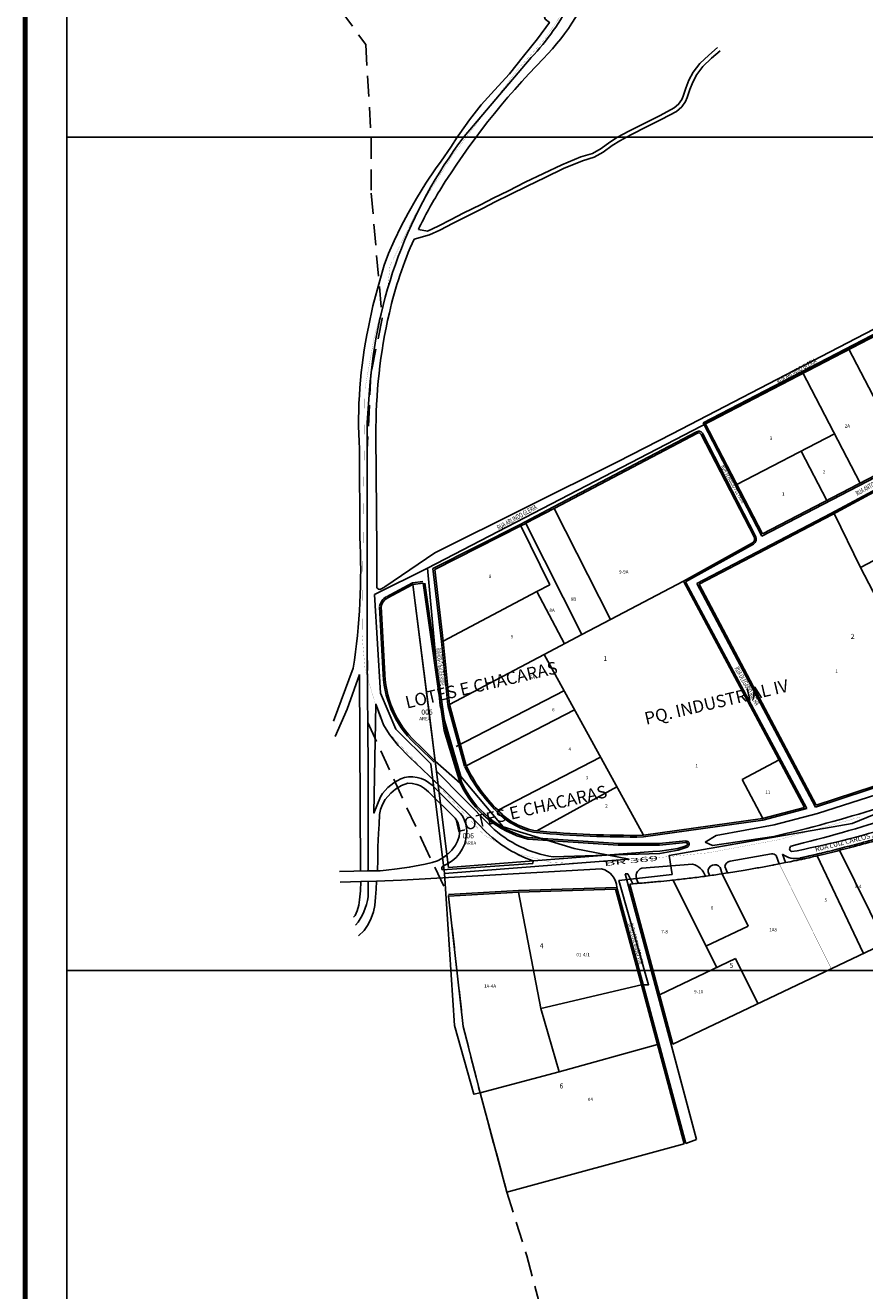
# Model space of a CAD drawing. Units: metres. Extents: x 423355 to 497533, y 7418034 to 7441460.
# Drawn here: x 430749 to 431757, y 7423610 to 7425128 of the extents above; entities that cross this region are included whole.
import ezdxf
from ezdxf.enums import TextEntityAlignment as Align

# ---------------------------------------------------------------- set-up
doc = ezdxf.new("R2010")
doc.units = ezdxf.units.M
doc.linetypes.add('DASHED', pattern=[0.75, 0.5, -0.25])
for name, color, linetype in [('BAIRROS', 1, 'Continuous'), ('DESENHO_LOTES', 3, 'Continuous'), ('DESENHO_QUADRAS', 2, 'Continuous'), ('MALHA_COORD_UTM', 8, 'Continuous'), ('MEIO_FIO', 8, 'Continuous'), ('NOME_BAIRROS', 1, 'Continuous'), ('NOME_LOTES', 7, 'Continuous'), ('NOME_QUADRAS', 7, 'Continuous'), ('NOME_RUAS', 7, 'Continuous'), ('PERIMETRO_URBANO', 7, 'DASHED'), ('RODOVIA_PAVIMENTADA', 7, 'Continuous')]:
    doc.layers.add(name, color=color, linetype=linetype)
doc.styles.add('ARIAL', font='arial.ttf')

msp = doc.modelspace()

# ---------------------------------------------------------------- linework, layer by layer
at = {"layer": 'BAIRROS'}
for points in [[(431295.082, 7423847.2468), (431390.2629, 7423872.2372), (431368.2506, 7423948.5521), (431488.8396, 7423976.6652), (431497.3425, 7423976.9737), (431461.8165, 7424101.9727), (431525.6317, 7424109.2095), (431522.0942, 7424131.9509), (431741.9927, 7424170.5297), (431972.6817, 7424264.8113), (432030.7791, 7424292.35), (431794.1669, 7424768.2631), (431232.0486, 7424476.8961), (431247.1666, 7424311.9714), (431271.9054, 7424226.7603), (431322.7572, 7424166.2879), (431407.9682, 7424140.1748), (431473.9137, 7424127.3794), (431252.5307, 7424110.3499), (431264.5667, 7423927.8047), (431287.7363, 7423845.5527), (431295.082, 7423847.2468)], [(431473.9137, 7424127.3794), (431407.9682, 7424140.1748), (431322.7572, 7424166.2879), (431271.9054, 7424226.7603), (431247.1666, 7424311.9714), (431232.0486, 7424476.8961), (431168.1789, 7424444.9319), (431175.3798, 7424326.8359), (431194.1024, 7424283.63), (431235.868, 7424241.8644), (431252.5307, 7424110.3499), (431473.9137, 7424127.3794)]]:
    msp.add_lwpolyline(points, close=True, dxfattribs=at)
at = {"layer": 'DESENHO_LOTES'}
for p, q in [((431806.4337, 7424607.3817), (431737.2644, 7424740.4817)), ((431751.4191, 7424578.7917), (431682.2498, 7424711.8917)), ((431603.5549, 7424577.0062), (431720.7079, 7424637.8881)), ((431711.4624, 7424558.0271), (431680.7513, 7424617.1235)), ((431451.7566, 7424415.1437), (431384.0997, 7424548.4163)), ((431384.0997, 7424548.4163), (431451.7566, 7424415.1437)), ((431751.9465, 7424477.334), (431720.2773, 7424542.2185)), ((431378.9148, 7424456.5901), (431343.9712, 7424527.3521)), ((431350.199, 7424530.5041), (431417.3711, 7424397.0565)), ((431791.5581, 7424498.6863), (431751.9465, 7424477.334)), ((431751.9465, 7424477.334), (431809.937, 7424365.2745)), ((431363.1196, 7424448.7902), (431378.9148, 7424456.5901)), ((431250.7096, 7424389.1002), (431363.1196, 7424448.7902)), ((431396.4402, 7424386.0466), (431363.1196, 7424448.7902)), ((431258.2496, 7424312.9726), (431371.984, 7424373.1823)), ((431396.4502, 7424329.9828), (431266.4988, 7424262.7959)), ((431408.391, 7424306.887), (431278.4396, 7424239.7002)), ((431316.6696, 7424186.2002), (431439.6792, 7424249.9129)), ((431654.0079, 7424246.5569), (431609.7555, 7424223.2795)), ((431634.7546, 7424176.5443), (431609.7555, 7424223.2795)), ((431459.1702, 7424214.4208), (431363.1322, 7424161.3629)), ((431341.2746, 7424088.1452), (431368.2507, 7423948.552)), ((431368.2507, 7423948.552), (431341.2746, 7424088.1452)), ((431368.2507, 7423948.552), (431390.2629, 7423872.2372)), ((431390.2629, 7423872.2372), (431368.2507, 7423948.552)), ((431390.2629, 7423872.2372), (431508.0562, 7423905.3083)), ((431390.2629, 7423872.2372), (431295.082, 7423847.2467)), ((431295.082, 7423847.2467), (431390.2629, 7423872.2372))]:
    msp.add_line(p, q, dxfattribs=at)
at = {"layer": 'DESENHO_LOTES', "linetype": 'Continuous', "ltscale": 5}
for p, q in [((431755.0695, 7424015.1073), (431699.6586, 7424131.5562)), ((431781.5996, 7424027.6988), (431726.733, 7424138.1945)), ((431579.1828, 7423997.2976), (431526.982, 7424102.4247)), ((431616.8601, 7424047.3358), (431585.7327, 7424110.023)), ((431566.2835, 7424023.2754), (431616.8601, 7424047.3358)), ((431510.5494, 7423964.6471), (431601.6142, 7424008.2847)), ((431628.4293, 7423954.2818), (431601.6142, 7424008.2847))]:
    msp.add_line(p, q, dxfattribs=at)
at = {"layer": 'DESENHO_LOTES', "linetype": 'Continuous', "ltscale": 5, "const_width": 0.35}
msp.add_lwpolyline([(431654.2761, 7424121.9893), (431716.6999, 7423996.2742)], dxfattribs=at)
at = {"layer": 'DESENHO_QUADRAS'}
for p, q in [((431785.3357, 7424765.4633), (431565.0968, 7424651.0098)), ((431634.2661, 7424517.9098), (431565.0968, 7424651.0098)), ((431384.0997, 7424548.4163), (431556.0428, 7424638.6725)), ((431560.6931, 7424636.9143), (431624.1052, 7424514.1548)), ((431854.505, 7424632.3633), (431634.2661, 7424517.9098)), ((431773.0863, 7424570.7002), (431717.2396, 7424540.5802)), ((431350.1524, 7424530.5967), (431384.0997, 7424548.4163)), ((431717.2396, 7424540.5802), (431557.9918, 7424457.6113)), ((431343.9712, 7424527.3521), (431240.7286, 7424475.0996)), ((431343.9712, 7424527.3521), (431350.199, 7424530.5041)), ((431622.2663, 7424507.0866), (431539.2198, 7424461.1505)), ((431240.7286, 7424475.0996), (431250.7096, 7424389.1002)), ((431214.5262, 7424457.12), (431183.5213, 7424440.6622)), ((431226.6604, 7424458.6009), (431214.5262, 7424457.12)), ((431241.2414, 7424245.1865), (431214.5262, 7424457.12)), ((431214.5262, 7424457.12), (431214.5262, 7424457.12)), ((431214.5262, 7424457.12), (431235.508, 7424290.6706)), ((431251.9565, 7424281.9553), (431226.6604, 7424458.6009)), ((431539.2198, 7424461.1505), (431451.7566, 7424415.1437)), ((431684.5049, 7424189.5437), (431539.2198, 7424461.1505)), ((431557.9918, 7424457.6113), (431698.7597, 7424192.3302)), ((431176.3978, 7424430.5991), (431180.7025, 7424349.0697)), ((431417.3711, 7424397.0565), (431451.7566, 7424415.1437)), ((431451.7566, 7424415.1437), (431417.3711, 7424397.0565)), ((431451.7566, 7424415.1437), (431451.7566, 7424415.1437)), ((431451.7566, 7424415.1437), (431451.7566, 7424415.1437)), ((431250.7096, 7424389.1002), (431258.2496, 7424312.9726)), ((431417.3711, 7424397.0565), (431371.984, 7424373.1823)), ((431371.984, 7424373.1823), (431491.1564, 7424156.1757)), ((431258.2496, 7424312.9726), (431278.4396, 7424239.7002)), ((431235.508, 7424290.6706), (431241.2414, 7424245.1865)), ((431271.3491, 7424218.5804), (431251.9565, 7424281.9553)), ((431222.6305, 7424263.6926), (431241.2414, 7424245.1865)), ((431241.2414, 7424245.1865), (431241.2414, 7424245.1865)), ((431241.2414, 7424245.1865), (431241.2414, 7424245.1865)), ((431241.2414, 7424245.1865), (431241.2414, 7424245.1865)), ((431241.2414, 7424245.1865), (431241.2414, 7424245.1865)), ((431241.2414, 7424245.1865), (431271.3491, 7424218.5804)), ((431271.3491, 7424218.5804), (431241.2414, 7424245.1865)), ((431241.2414, 7424245.1865), (431257.3329, 7424117.5321)), ((431871.3853, 7424249.0659), (431698.7597, 7424192.3302)), ((431634.1649, 7424176.3902), (431491.1564, 7424156.1757)), ((431634.1649, 7424176.3902), (431684.5049, 7424189.5437)), ((431461.0771, 7424144.1828), (431352.5027, 7424151.4957)), ((431542.1423, 7424147.3875), (431510.5013, 7424144.1828)), ((431257.3329, 7424117.5321), (431502.3515, 7424136.7668)), ((431510.5013, 7424144.1828), (431461.0771, 7424144.1828)), ((431502.3515, 7424136.7668), (431511.0006, 7424137.2082)), ((431502.3515, 7424136.7668), (431511.0006, 7424137.2082)), ((431511.0006, 7424137.2082), (431532.4435, 7424140.4535)), ((431511.0006, 7424137.2082), (431532.4435, 7424140.4535)), ((431532.4435, 7424140.4535), (431541.4975, 7424143.3081)), ((431541.4975, 7424143.3081), (431543.0458, 7424143.7963)), ((431341.2746, 7424088.1452), (431257.3073, 7424083.107)), ((431457.7596, 7424091.6202), (431341.2746, 7424088.1452)), ((431488.8396, 7423976.6652), (431457.7596, 7424091.6202)), ((431257.3073, 7424083.107), (431274.9122, 7423926.6795)), ((431540.1996, 7423785.9502), (431488.8396, 7423976.6652)), ((431274.9122, 7423926.6795), (431295.082, 7423847.2467)), ((431295.082, 7423847.2467), (431327.3296, 7423727.9602)), ((431327.3296, 7423727.9602), (431540.1996, 7423785.9502))]:
    msp.add_line(p, q, dxfattribs=at)
at = {"layer": 'DESENHO_QUADRAS', "linetype": 'Continuous', "ltscale": 5}
for p, q in [((431526.3853, 7423905.7372), (432509.263, 7424373.3148)), ((431474.8243, 7424097.5447), (431526.4064, 7423905.6589))]:
    msp.add_line(p, q, dxfattribs=at)
at = {"layer": 'DESENHO_QUADRAS'}
for centre, radius, start, end in [((431557.5876, 7424635.7294), 3.3239, 20.8847005, 117.6958228), ((431619.2472, 7424511.6454), 5.4678, 303.5152818, 27.3188482), ((431191.0555, 7424427.7761), 14.9271, 120.3139339, 169.098783), ((431301.5893, 7424355.4524), 121.0552, 183.0223832, 229.2881973), ((431452.6447, 7424323.7744), 193.4319, 205.7627082, 225.3349315), ((431382.5007, 7424270.4136), 122.6432, 205.0009994, 255.8420249), ((431376.3544, 7424241.9743), 81.6886, 223.0601027, 260.6850825), ((431479.1897, 7425443.2985), 1287.1785, 264.8269425, 270.5326751), ((431542.4881, 7424145.5652), 1.8548, 287.4991981, 100.7454782)]:
    msp.add_arc(centre, radius, start, end, dxfattribs=at)
at = {"layer": 'DESENHO_QUADRAS', "linetype": 'Continuous', "ltscale": 5}
for points, knots in [([(431795.3431, 7424157.6187), (431791.8862, 7424156.2855), (431787.5791, 7424154.9798), (431776.495, 7424151.6873), (431769.7133, 7424149.7371), (431756.344, 7424146.0002), (431749.756, 7424144.2104), (431729.9897, 7424138.9699), (431716.7829, 7424135.6361), (431696.3589, 7424130.7637), (431689.1943, 7424129.1093), (431679.1061, 7424126.8706), (431676.2051, 7424126.2373), (431654.2761, 7424121.9893)], [289.979368885, 289.979368885, 289.979368885, 289.979368885, 303.125596589, 303.125596589, 323.803972192, 323.803972192, 343.879837372, 343.879837372, 384.031567731, 384.031567731, 405.614352386, 405.614352386, 414.310672916, 414.310672916, 414.310672916, 414.310672916]), ([(431654.2761, 7424121.9893), (431647.3101, 7424120.5743), (431646.8356, 7424120.4829), (431640.8733, 7424119.3375), (431635.384, 7424118.3212), (431624.4211, 7424116.3554), (431618.945, 7424115.4054), (431610.1361, 7424113.918), (431606.7995, 7424113.3636), (431600.11, 7424112.2714), (431596.7598, 7424111.7342), (431588.3409, 7424110.4124), (431583.265, 7424109.641), (431572.0714, 7424108.0064), (431565.9577, 7424107.1579), (431553.7291, 7424105.5463), (431547.6125, 7424104.7829), (431535.3712, 7424103.3371), (431529.2417, 7424102.6544), (431518.3111, 7424101.5151), (431513.5132, 7424101.0417), (431505.8837, 7424100.3332), (431503.0702, 7424100.0816), (431494.6715, 7424099.3466), (431489.1281, 7424098.8832), (431482.8103, 7424098.3426), (431481.9792, 7424098.2712), (431474.8243, 7424097.5447)], [439.682794481, 439.682794481, 439.682794481, 439.682794481, 441.09826697, 441.09826697, 457.466693321, 457.466693321, 473.835119672, 473.835119672, 483.830145643, 483.830145643, 493.825171614, 493.825171614, 508.905693753, 508.905693753, 526.995008785, 526.995008785, 545.084323816, 545.084323816, 563.173638847, 563.173638847, 577.298955488, 577.298955488, 585.614555318, 585.614555318, 602.245754978, 602.245754978, 604.769573167, 604.769573167, 604.769573167, 604.769573167])]:
    msp.add_open_spline(points, degree=3, knots=knots, dxfattribs=at)
at = {"layer": 'MALHA_COORD_UTM', "lineweight": 80}
msp.add_line((430749.1296, 7422707.7494), (430749.1296, 7431367.875), dxfattribs=at)
at = {"layer": 'MALHA_COORD_UTM'}
for p, q in [((430799.1296, 7422757.7494), (430799.1296, 7428993.8302)), ((440350.1847, 7424993.8302), (430799.1296, 7424993.8302)), ((440350.1847, 7423993.8302), (430799.1296, 7423993.8302))]:
    msp.add_line(p, q, dxfattribs=at)
at = {"layer": 'MEIO_FIO'}
for p, q in [((431174.7196, 7424821.7402), (431166.4156, 7424791.6826)), ((431786.6493, 7424767.2729), (431562.861, 7424650.9748)), ((431633.4137, 7424515.2128), (431562.861, 7424650.9748)), ((431383.1701, 7424550.1872), (431555.1132, 7424640.4433)), ((431562.4701, 7424637.8322), (431625.8821, 7424515.0727)), ((431857.2019, 7424631.5109), (431633.4137, 7424515.2128)), ((431772.1369, 7424572.4605), (431716.2902, 7424542.3405)), ((431349.2228, 7424532.3676), (431383.1701, 7424550.1872)), ((431716.3155, 7424542.3539), (431555.2806, 7424458.4539)), ((431343.0681, 7424529.1366), (431238.5811, 7424476.2543)), ((431343.0681, 7424529.1366), (431349.2959, 7424532.2886)), ((431623.2344, 7424505.3365), (431541.9135, 7424460.3549)), ((431238.5811, 7424476.2543), (431248.723, 7424388.8696)), ((431213.916, 7424459.0604), (431182.5835, 7424442.4288)), ((431226.4181, 7424460.5862), (431213.916, 7424459.0604)), ((431253.9363, 7424282.2388), (431228.6402, 7424458.8844)), ((431687.465, 7424188.25), (431541.9135, 7424460.3549)), ((431555.2806, 7424458.4539), (431697.7831, 7424189.9039)), ((431174.4006, 7424430.4936), (431178.7053, 7424348.9642)), ((431248.7194, 7424388.903), (431256.2594, 7424312.7755)), ((431150.2667, 7424349.326), (431135.6808, 7424307.3658)), ((431151.7403, 7424113.4268), (431150.2667, 7424349.326)), ((431135.6808, 7424307.3658), (431121.0949, 7424274.829)), ((431256.3215, 7424312.4413), (431276.5115, 7424239.1689)), ((431273.2616, 7424219.1657), (431253.869, 7424282.5405)), ((431221.2203, 7424262.2744), (431239.8312, 7424243.7683)), ((431872.0098, 7424247.1659), (431697.7831, 7424189.9039)), ((431875.8486, 7424239.0121), (431700.2809, 7424182.3039)), ((431308.2495, 7424166.8631), (431242.748, 7424233.2351)), ((431255.9296, 7424206.2481), (431295.8742, 7424166.6549)), ((431634.6705, 7424174.4552), (431687.465, 7424188.25)), ((431700.2809, 7424182.3039), (431648.1493, 7424168.6556)), ((431634.4449, 7424174.4099), (431491.4363, 7424154.1954)), ((431648.1493, 7424168.6556), (431578.719, 7424155.7929)), ((431461.2115, 7424146.1782), (431352.6371, 7424153.4912)), ((431510.5013, 7424146.1828), (431461.0771, 7424146.1828)), ((431541.9408, 7424149.3773), (431510.2997, 7424146.1726)), ((431578.719, 7424155.7929), (431565.2519, 7424148.0153)), ((431565.2519, 7424148.0153), (431574.23, 7424143.8275)), ((431574.23, 7424143.8275), (431647.8501, 7424154.8954)), ((431511.0006, 7424134.3014), (431383.025, 7424130.4064)), ((431511.0006, 7424134.3014), (431533.0449, 7424138.5461)), ((431533.0449, 7424138.5461), (431543.6472, 7424141.8888)), ((431595.2724, 7424125.2899), (431644.8755, 7424133.9469)), ((431654.2761, 7424121.9893), (431650.7806, 7424131.9793)), ((431658.1424, 7424133.6037), (431661.8757, 7424123.4649)), ((431675.6131, 7424145.2951), (431668.7424, 7424143.1531)), ((431675.6131, 7424137.7565), (431669.1012, 7424136.9176)), ((431200.947, 7424102.5602), (431441.0236, 7424115.9622)), ((431358.3249, 7424122.4637), (431358.7499, 7424125.4937)), ((431489.4012, 7424116.7897), (431550.1004, 7424121.6652)), ((431585.9423, 7424110.0548), (431583.2055, 7424117.5536)), ((431592.1241, 7424111.0069), (431588.8423, 7424118.7315)), ((431151.8196, 7424100.7302), (431127.2819, 7424099.9507)), ((431472.5727, 7424110.0768), (431469.3845, 7424110.0768)), ((431478.328, 7424097.8991), (431472.5727, 7424110.0768)), ((431485.1419, 7424098.5419), (431483.6302, 7424102.0515)), ((431570.6297, 7424107.8183), (431568.7664, 7424112.4478)), ((431341.1548, 7424090.1416), (431257.1875, 7424085.1034)), ((431459.2782, 7424093.6663), (431341.215, 7424090.1443)), ((431490.7703, 7423977.1871), (431459.2782, 7424093.6663)), ((431542.1308, 7423786.4702), (431490.7708, 7423977.1852)), ((431524.4749, 7423905.1397), (431555.1291, 7423791.106)), ((431555.1291, 7423791.106), (431542.1308, 7423786.4702))]:
    msp.add_line(p, q, dxfattribs=at)
at = {"layer": 'MEIO_FIO', "linetype": 'Continuous', "ltscale": 5}
msp.add_line((431469.3845, 7424110.0768), (431524.4749, 7423905.1397), dxfattribs=at)
at = {"layer": 'MEIO_FIO'}
for points in [[(431496.9002, 7426506.1068), (431501.3725, 7426470.26), (431512.9792, 7426370.1738, -0.031071231), (431517.9437, 7426277.1693), (431513.1302, 7426241.2189, -0.075352755), (431469.7941, 7426134.1905), (431433.9563, 7426065.4124), (431409.2071, 7426016.3411, 0.122638938), (431369.1575, 7425876.3573), (431370.3539, 7425844.1669), (431377.0087, 7425785.6782), (431408.2522, 7425575.4017), (431419.3357, 7425473.3814), (431436.4075, 7425317.2426, -0.072336238), (431433.7922, 7425243.6378, -0.072897349), (431404.7608, 7425157.6127, -0.073060291), (431356.3414, 7425089.3393), (431275.8983, 7424994.4883, 0.146248785), (431162.5315, 7424690.3867), (431159.6359, 7424651.6255), (431159.6359, 7424479.6511), (431159.6359, 7424372.414), (431160.7288, 7424239.4131), (431160.7288, 7424113.5786)], [(431221.1297, 7424883.1314, -0.027432578), (431246.6323, 7424929.7829, -0.055695743), (431371.2086, 7425088.2099, 0.231257381), (431447.3403, 7425315.5791), (431395.3578, 7425734.147)], [(431364.2402, 7425111.87), (431378.3336, 7425131.5379), (431373.3905, 7425135.5839), (431371.46, 7425141.0986), (431369.3561, 7425186.7453, 0.558654701), (431351.9125, 7425196.4067), (431284.7926, 7425166.0962)], [(431171.1735, 7424498.4999), (431170.0769, 7424636.441, -0.058721197), (431186.1762, 7424783.0706, -0.048146115), (431215.8284, 7424871.6665, -0.048146115)], [(431883.2888, 7424823.4973), (431525.8205, 7424637.94), (431459.9017, 7424604.2784), (431240.7809, 7424495.0464), (431240.7809, 7424495.0464), (431180.7274, 7424454.1722, -0.026448169), (431175.4846, 7424451.4459, -0.567356837), (431171.0881, 7424455.3706), (431171.1735, 7424498.4999)], [(431166.4156, 7424791.6826), (431160.9891, 7424765.7458, 0.066737391), (431150.3143, 7424619.7161), (431150.7933, 7424514.3782, -0.05068461), (431142.7802, 7424356.6424), (431118.9604, 7424292.9643)], [(431255.9296, 7424206.2481), (431244.0596, 7424217.9802), (431225.7796, 7424235.5702), (431210.5296, 7424249.9702), (431196.9596, 7424263.9702), (431186.3796, 7424277.0802), (431179.1796, 7424288.8402), (431174.3373, 7424301.8095), (431170.1127, 7424313.5202), (431167.7627, 7424182.8855), (431175.4111, 7424202.5346, -0.167009904), (431204.1885, 7424225.6617, -0.267116305), (431241.0804, 7424212.7903), (431271.4399, 7424182.5328, -0.198248201), (431278.947, 7424157.8431, -0.299076084), (431250.2154, 7424119.3593, 0.362140626), (431249.8092, 7424114.8748), (431358.3249, 7424122.4637)], [(431160.7288, 7424100.9981), (431160.7288, 7424082.4797, -0.13845138), (431145.7058, 7424048.3118, -0.13845138)]]:
    msp.add_lwpolyline(points, format="xyb", dxfattribs=at)
at = {"layer": 'MEIO_FIO', "flags": 128}
for points in [[(431270.6896, 7424998.4002), (431282.2496, 7425014.5802), (431296.4396, 7425032.5602), (431312.5596, 7425050.3202), (431330.4196, 7425069.9102), (431347.3557, 7425091.2417), (431364.2402, 7425111.87)], [(431215.8284, 7424871.6665), (431234.3446, 7424876.6818), (431246.8831, 7424882.4703), (431262.7551, 7424890.733), (431277.1196, 7424898.0199), (431298.7644, 7424908.7322), (431313.0917, 7424916.2003), (431331.3758, 7424925.0178), (431351.4774, 7424935.2036), (431373.355, 7424945.6533), (431395.3643, 7424956.2902), (431417.8908, 7424965.4859), (431431.8977, 7424969.7808), (431443.0892, 7424975.935), (431453.5781, 7424983.8876), (431462.7708, 7424989.6158), (431475.9518, 7424996.711), (431495.893, 7425006.6667), (431513.4655, 7425015.4228), (431531.1093, 7425024.7716), (431537.24, 7425030.1108), (431541.6168, 7425036.6877), (431543.7109, 7425041.3107), (431547.003, 7425050.8719), (431550.4687, 7425060.0402), (431555.3417, 7425069.0754), (431562.608, 7425078.7357), (431572.9881, 7425088.6338), (431583.3117, 7425097.5208)], [(431221.1297, 7424883.1314), (431232.0296, 7424881.1202), (431244.6796, 7424886.9602), (431260.4696, 7424895.1802), (431274.8796, 7424902.4902), (431296.4996, 7424913.1902), (431310.8496, 7424920.6702), (431329.1596, 7424929.5002), (431349.2696, 7424939.6902), (431371.1896, 7424950.1602), (431393.3296, 7424960.8602), (431416.2096, 7424970.2002), (431429.9396, 7424974.4102), (431440.3596, 7424980.1402), (431450.7396, 7424988.0102), (431460.0796, 7424993.8302), (431460.1996, 7424993.9102), (431473.6496, 7425001.1502), (431493.6596, 7425011.1402), (431511.1796, 7425019.8702), (431528.2596, 7425028.9202), (431533.4496, 7425033.4402), (431537.2296, 7425039.1202), (431539.0596, 7425043.1602), (431542.2996, 7425052.5702), (431545.9096, 7425062.1202), (431551.1196, 7425071.7802), (431558.8596, 7425082.0702), (431569.6296, 7425092.3402), (431580.0496, 7425101.3102)], [(431174.7196, 7424821.7402), (431174.7196, 7424821.7402), (431180.0196, 7424840.1902), (431185.0496, 7424854.2102), (431191.9796, 7424869.6702), (431200.4996, 7424886.9402), (431208.6596, 7424902.7002), (431218.7496, 7424920.0802), (431230.1396, 7424938.6202), (431241.5596, 7424955.7902), (431248.3696, 7424965.0502), (431260.0996, 7424981.9602), (431267.7396, 7424993.8302), (431270.6896, 7424998.4002)], [(431172.074, 7424113.5786), (431172.1934, 7424127.1102), (431172.539, 7424142.4265), (431173.2301, 7424158.2402), (431173.8038, 7424169.7251), (431174.4288, 7424181.3072), (431175.5876, 7424187.2209), (431177.9481, 7424193.0345), (431181.2303, 7424199.2893), (431181.2303, 7424199.2893), (431187.8114, 7424206.8561), (431193.7295, 7424211.6997), (431200.7258, 7424215.9842), (431208.4996, 7424218.6402), (431213.7696, 7424218.4502), (431219.3096, 7424217.3102), (431223.6496, 7424215.4902), (431228.5896, 7424212.5402), (431233.1696, 7424208.4802), (431243.2096, 7424198.3802), (431254.9096, 7424187.0202), (431256.6245, 7424185.2819)], [(431250.4191, 7424191.3802), (431254.9096, 7424187.0202), (431265.1796, 7424176.6102), (431268.2296, 7424171.6902), (431269.6396, 7424167.2902), (431270.5896, 7424163.3602), (431270.5396, 7424158.8502), (431270.0196, 7424154.6502), (431268.1996, 7424149.1702), (431265.4196, 7424144.3302), (431261.2296, 7424138.2402), (431254.2196, 7424131.8802), (431252.4321, 7424130.6409)], [(431258.2724, 7424135.5572), (431254.2196, 7424131.8802), (431249.3296, 7424128.4902), (431243.8396, 7424125.6002), (431237.6096, 7424123.5502), (431229.0396, 7424121.6802), (431210.0096, 7424117.8511), (431195.6496, 7424115.9096), (431182.5199, 7424114.2274), (431175.1871, 7424113.5786), (431166.1993, 7424113.5786), (431159.5561, 7424113.5786), (431143.6796, 7424113.2702), (431126.4196, 7424112.7802)], [(431142.995, 7424058.0345), (431145.0496, 7424059.9802), (431147.5996, 7424065.5902), (431149.5796, 7424072.2302), (431150.4896, 7424078.8402), (431151.6896, 7424089.5902), (431151.8196, 7424100.7302)], [(431149.2181, 7424035.7144), (431155.9796, 7424041.9702), (431160.5896, 7424049.0602), (431164.5596, 7424056.9402), (431167.2796, 7424064.3302), (431168.8896, 7424071.8402), (431169.7496, 7424081.8102), (431170.4196, 7424091.5902), (431170.6596, 7424101.2968)], [(431200.947, 7424102.5602), (431170.6596, 7424101.2968)]]:
    msp.add_lwpolyline(points, dxfattribs=at)
at = {"layer": 'MEIO_FIO'}
msp.add_lwpolyline([(431151.8196, 7424100.7302), (431170.6596, 7424101.2968)], dxfattribs=at)
for centre, radius, start, end in [((431557.5876, 7424635.7294), 5.3239, 20.8847005, 117.6958228), ((431619.2472, 7424511.6454), 7.4678, 303.5152818, 27.3188482), ((431191.0555, 7424427.7761), 16.9271, 120.3139339, 169.098783), ((431301.5893, 7424355.4524), 123.0552, 183.0223832, 229.2881973), ((431452.6447, 7424323.7744), 195.4319, 205.7627082, 225.3349315), ((431266.5917, 7425812.4527), 1700.8392, 282.9534267, 291.6838809), ((431309.9401, 7425648.4763), 1547.0198, 283.672541, 293.2283215), ((431382.5007, 7424270.4136), 120.6432, 205.0009994, 255.8420249), ((431455.5275, 7425254.718), 1138.4378, 281.1467433, 294.0830504), ((431376.3544, 7424241.9743), 83.6886, 223.0601027, 260.6850825), ((431411.5494, 7424274.7508), 158.3208, 223.0600868, 250.5188308), ((431402.6032, 7424265.4765), 136.4816, 226.2645677, 261.7525104), ((431478.7428, 7425436.4736), 1282.3411, 264.8193352, 270.567162), ((431542.4881, 7424145.5652), 3.8548, 287.4991981, 100.7454782), ((431645.5729, 7424126.1948), 7.7834, 48.0039275, 95.1409738), ((431673.4831, 7424153.0574), 24.7747, 231.7416093, 283.2577224), ((431670.0286, 7424140.099), 3.3139, 112.8382548, 253.7471565), ((431435.1842, 7424092.5604), 24.1194, 2.6281544, 75.9890486), ((431492.541, 7424107.0613), 10.2226, 107.8872198, 209.3449934), ((431544.0942, 7424099.3697), 23.0904, 19.7047752, 74.9227726), ((431576.6922, 7424113.0034), 7.9453, 34.938226, 184.0099983), ((431597.451, 7424116.7225), 8.84, 104.2675668, 166.8640035)]:
    msp.add_arc(centre, radius, start, end, dxfattribs=at)
at = {"layer": 'MEIO_FIO', "linetype": 'Continuous', "ltscale": 5}
msp.add_open_spline([(431794.6234, 7424159.4847), (431794.1803, 7424159.3138), (431793.7206, 7424159.1426), (431792.2986, 7424158.6284), (431791.2937, 7424158.2853), (431788.5562, 7424157.3873), (431786.7594, 7424156.8335), (431783.626, 7424155.8905), (431782.3075, 7424155.4995), (431779.6778, 7424154.7226), (431778.3628, 7424154.3364), (431774.4171, 7424153.1848), (431771.7858, 7424152.426), (431763.8902, 7424150.1756), (431758.6244, 7424148.7095), (431745.5358, 7424145.1414), (431737.7143, 7424143.0746), (431722.0383, 7424139.0495), (431714.1848, 7424137.094), (431705.3663, 7424134.9702), (431704.4264, 7424134.7448), (431701.6054, 7424134.0709), (431699.7234, 7424133.6251), (431695.3152, 7424132.5902), (431692.7879, 7424132.0041), (431689.6874, 7424131.2942), (431689.1171, 7424131.164), (431687.4057, 7424130.7745), (431686.2642, 7424130.5163), (431684.6622, 7424130.1561), (431684.2024, 7424130.053), (431683.1247, 7424129.8119), (431682.5068, 7424129.6741), (431681.5317, 7424129.4575), (431681.1803, 7424129.3794), (431680.4357, 7424129.2157), (431680.0395, 7424129.1295), (431679.4487, 7424129.0033), (431679.3098, 7424128.9737), (431679.1647, 7424128.943)], degree=3, knots=[289.979368885, 289.979368885, 289.979368885, 289.979368885, 291.720693413, 291.720693413, 295.203342469, 295.203342469, 300.848420268, 300.848420268, 304.866749706, 304.866749706, 308.885079144, 308.885079144, 316.92173802, 316.92173802, 332.995055773, 332.995055773, 356.862769399, 356.862769399, 380.730483026, 380.730483026, 383.576694019, 383.576694019, 389.269116005, 389.269116005, 396.897046364, 396.897046364, 398.615799949, 398.615799949, 402.05330712, 402.05330712, 403.436915901, 403.436915901, 405.295189921, 405.295189921, 406.368307898, 406.368307898, 407.441425874, 407.441425874, 407.755310765, 407.755310765, 407.755310765, 407.755310765], dxfattribs=at)
at = {"layer": 'PERIMETRO_URBANO', "ltscale": 50}
msp.add_lwpolyline([(431105.0025, 7425177.4489), (431157.7927, 7425104.8623), (431164.3915, 7424992.6831), (431164.3915, 7424926.6954), (431177.5404, 7424776.2944), (431164.1438, 7424709.6597), (431159.6359, 7424618.918), (431159.6359, 7424505.4005), (431159.6359, 7424378.7849), (431160.3007, 7424291.5092), (431224.6272, 7424151.7499), (431257.3072, 7424083.1071), (431274.9122, 7423926.6796), (431295.082, 7423847.2468), (431327.3296, 7423727.9602), (431351.2384, 7423651.471), (431400.0972, 7423466.3557)], dxfattribs=at)
at = {"layer": 'RODOVIA_PAVIMENTADA', "linetype": 'Continuous', "const_width": 0.15}
for points in [[(431461.9396, 7426714.1802), (431464.6396, 7426671.6602), (431476.6896, 7426607.3202), (431480.7396, 7426542.7802), (431512.1596, 7426351.8002), (431512.9096, 7426244.7802), (431508.4996, 7426222.5602), (431485.3296, 7426163.2202), (431456.9296, 7426106.6602), (431402.2896, 7426015.2902), (431358.5996, 7425917.3302), (431353.4496, 7425896.8702), (431353.3096, 7425876.3702), (431383.0396, 7425730.8902), (431395.4296, 7425643.3002), (431416.2796, 7425443.8802), (431424.9596, 7425398.0602), (431434.8196, 7425269.7302), (431413.4796, 7425186.8702), (431406.8396, 7425166.1702), (431396.1996, 7425146.7402), (431375.9996, 7425115.9202)], [(431375.9996, 7425115.9202), (431373.1996, 7425111.6502), (431342.4596, 7425077.6102), (431281.2396, 7424997.3602)], [(431281.2396, 7424997.3602), (431262.2096, 7424972.4102), (431216.4496, 7424899.7202), (431187.0296, 7424839.6702), (431184.6096, 7424816.6902), (431167.9196, 7424753.5502), (431156.9896, 7424692.1202), (431155.3296, 7424562.8702), (431153.4096, 7424396.6102), (431153.7396, 7424392.8402)], [(431153.7396, 7424392.8402), (431157.0796, 7424355.0102)], [(431569.2596, 7424135.2102), (431462.0396, 7424124.9202), (431398.7696, 7424122.8602), (431378.7696, 7424124.0002), (431338.0996, 7424134.7902), (431299.9996, 7424156.5602), (431185.0996, 7424279.6302), (431174.2196, 7424297.7102), (431157.0796, 7424355.0102)], [(431569.2596, 7424135.2102), (431654.4896, 7424151.0702), (431751.5496, 7424178.1502)]]:
    msp.add_lwpolyline(points, dxfattribs=at)

# ---------------------------------------------------------------- texts
at = {"layer": 'NOME_BAIRROS', "linetype": 'ByBlock', "style": 'ARIAL'}
for s, p in [('LOTES E CHACARAS', (431207.3215, 7424308.1226)), ('PQ. INDUSTRIAL IV', (431494.526, 7424288.7728)), ('LOTES E CHACARAS', (431266.9176, 7424159.5458))]:
    msp.add_text(s, height=14.941769, rotation=13.1505607, dxfattribs=at).set_placement(p)
at = {"layer": 'NOME_LOTES', "ltscale": 2, "style": 'ARIAL'}
for s, p in [('2A', (431732.8664, 7424645.4923)), ('3', (431642.7801, 7424630.518)), ('2', (431706.4299, 7424590.3495)), ('1', (431657.5203, 7424563.5718)), ('8', (431305.6013, 7424464.8691)), ('9-9A', (431461.993, 7424470.3706)), ('8B', (431403.9605, 7424437.6456)), ('8A', (431378.3317, 7424424.2764)), ('5', (431331.9542, 7424392.546)), ('6A', (431354.6566, 7424343.8238)), ('1', (431721.6749, 7424351.0582)), ('AREA', (431222.1094, 7424294.1956)), ('6', (431381.502, 7424305.0081)), ('4', (431401.2498, 7424257.658)), ('1', (431553.6587, 7424237.6709)), ('3', (431421.9502, 7424223.4851)), ('11', (431637.6361, 7424205.8745)), ('2', (431445.3497, 7424189.3141)), ('AREA', (431277.1197, 7424144.8453)), ('3-4', (431744.9784, 7424092.8621)), ('6', (431572.1191, 7424067.1794)), ('5', (431708.5374, 7424076.5562)), ('7-8', (431512.6298, 7424038.423)), ('1A8', (431642.1081, 7424040.8799)), ('01-4/1', (431410.7378, 7424011.051)), ('1A-4A', (431299.7958, 7423973.2307)), ('9-10', (431552.079, 7423966.5873)), ('04', (431424.5271, 7423837.3166))]:
    msp.add_text(s, height=4, dxfattribs=at).set_placement(p)
at = {"layer": 'NOME_QUADRAS', "style": 'ARIAL'}
for s, p in [('2', (431740.1402, 7424391.8357)), ('1', (431443.1617, 7424365.4442)), ('006', (431224.5805, 7424301.0627)), ('006', (431274.0603, 7424152.574)), ('4', (431366.7988, 7424020.7288)), ('5', (431594.7935, 7423997.061)), ('6', (431390.5098, 7423852.4326))]:
    msp.add_text(s, height=6, dxfattribs=at).set_placement(p)
at = {"layer": 'NOME_RUAS', "style": 'ARIAL'}
for s, rotation, width, p, p2 in [('RUA ARLINDO GLERIA ', 29.068609, 0.587454, (431653.0679, 7424697.7972), (431700.6597, 7424724.2524)), ('RUA VERGILIO FELTRINI', 299.2934285, 0.522359, (431583.9928, 7424598.9907), (431609.3477, 7424553.7967)), ('RUA ANTONIO SABINO', 29.4925751, 0.56948, (431748.1458, 7424563.3563), (431793.8552, 7424589.2096)), ('RUA ARLINDO GLERIA ', 29.068609, 0.587454, (431317.4064, 7424522.1993), (431364.9982, 7424548.6545)), ('RUA RONAT WALTER SODRE', 276.9418633, 0.384294, (431241.9548, 7424380.5069), (431247.4706, 7424335.2044)), ('RUA OLEGARIO ROCHA', 299.2934285, 0.537505, (431600.2612, 7424356.3954), (431625.6161, 7424311.2014)), ('RUA LUIZ CARLOS ZANI', 13.8254694, 0.909876, (431698.0639, 7424136.5306), (431783.2429, 7424157.4928)), ('BR 369          ', 5.8653125, 2.16566, (431444.3599, 7424119.2693), (431554.7593, 7424130.6104)), ('RUA ADEMIR ZAGO FILHO', 104.7701222, 0.480011, (431491.6073, 7424002.5747), (431478.6703, 7424051.6428))]:
    msp.add_text(s, height=6, rotation=rotation, dxfattribs=dict(at, width=width)).set_placement(p, p2, align=Align.FIT)

doc.saveas('drawing.dxf')
